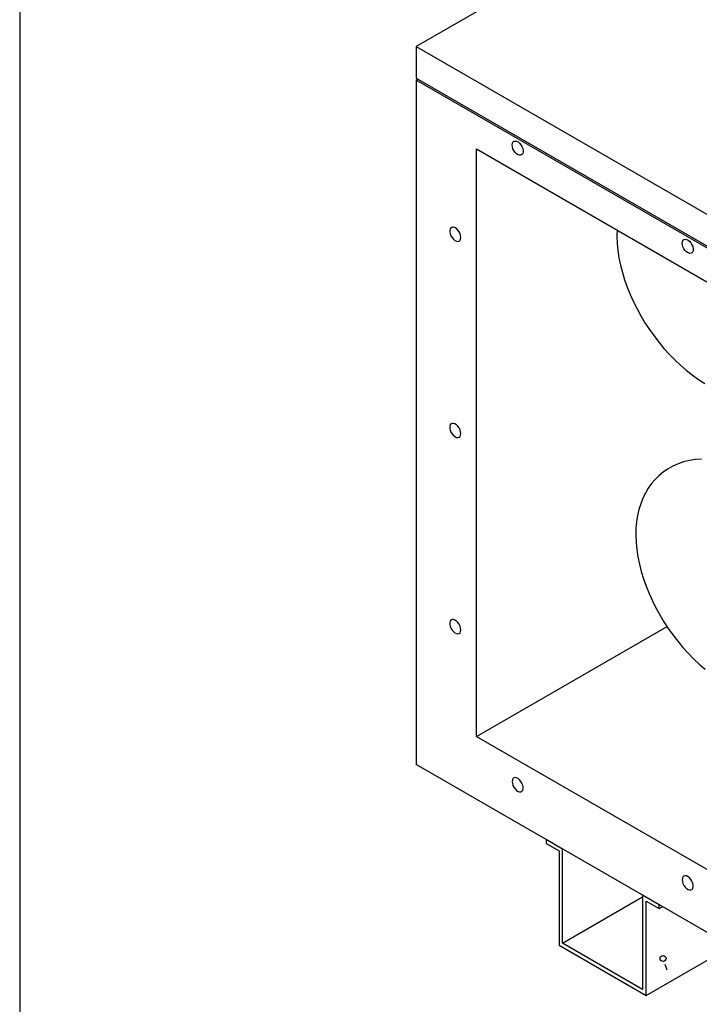
# Model space of a CAD drawing. Units: inches. Extents: x 0.3 to 10.6, y 0.4 to 8.2.
# Drawn here: x 0.3 to 1.3, y 5.3 to 6.8 of the extents above; entities that cross this region are included whole.
import ezdxf

# ---------------------------------------------------------------- set-up
doc = ezdxf.new("R2010")
doc.units = ezdxf.units.IN
doc.header["$MEASUREMENT"] = 0
doc.linetypes.add('SLD-Solid', pattern=[0])
doc.layers.add('DRAWING_FORMAT_LINES', color=7, linetype='SLD-Solid', lineweight=25)

msp = doc.modelspace()

# ---------------------------------------------------------------- linework, layer by layer
at = {"color": 7, "linetype": 'SLD-Solid'}
for p, q in [((1.57714, 7.10647), (0.92205, 6.7283)), ((0.92205, 6.7283), (2.88612, 5.59446)), ((0.92205, 6.7283), (0.92205, 6.68176)), ((0.92205, 6.68176), (2.88612, 5.54793)), ((0.92205, 6.67876), (0.92465, 6.68026)), ((2.88612, 5.54493), (0.92205, 6.67876)), ((0.92205, 6.67876), (0.92205, 5.67367)), ((1.0628, 6.58376), (1.0631, 6.58612)), ((1.0631, 6.58105), (1.0628, 6.58376)), ((1.0631, 6.58612), (1.06398, 6.58795)), ((1.06398, 6.57819), (1.0631, 6.58105)), ((1.06398, 6.58795), (1.06538, 6.58913)), ((1.06538, 6.58913), (1.06719, 6.58956)), ((1.06719, 6.58956), (1.06927, 6.58921)), ((1.06927, 6.58921), (1.07148, 6.58811)), ((1.07148, 6.58811), (1.07365, 6.58634)), ((1.07365, 6.58634), (1.07562, 6.58403)), ((1.07562, 6.58403), (1.07723, 6.58135)), ((1.07723, 6.58135), (1.07839, 6.5785)), ((1.01053, 6.57791), (2.1296, 5.93188)), ((1.01053, 5.715), (1.01053, 6.57791)), ((1.06538, 6.5754), (1.06398, 6.57819)), ((1.06719, 6.57288), (1.06538, 6.5754)), ((1.06927, 6.57082), (1.06719, 6.57288)), ((1.07148, 6.56937), (1.06927, 6.57082)), ((1.07365, 6.56864), (1.07148, 6.56937)), ((1.07562, 6.56868), (1.07365, 6.56864)), ((1.07723, 6.56949), (1.07562, 6.56868)), ((1.07839, 6.57101), (1.07723, 6.56949)), ((1.07839, 6.5785), (1.07898, 6.57569)), ((1.07898, 6.57313), (1.07839, 6.57101)), ((1.07898, 6.57569), (1.07898, 6.57313)), ((0.97187, 6.4607), (0.97127, 6.45858)), ((0.97127, 6.45858), (0.97127, 6.45603)), ((0.97127, 6.45603), (0.97187, 6.45322)), ((0.97302, 6.46222), (0.97187, 6.4607)), ((0.97187, 6.45322), (0.97302, 6.45037)), ((0.97464, 6.46303), (0.97302, 6.46222)), ((0.97302, 6.45037), (0.97464, 6.44769)), ((0.97661, 6.46307), (0.97464, 6.46303)), ((0.97877, 6.46234), (0.97661, 6.46307)), ((0.98098, 6.46089), (0.97877, 6.46234)), ((0.98307, 6.45883), (0.98098, 6.46089)), ((0.98488, 6.45631), (0.98307, 6.45883)), ((0.98628, 6.45352), (0.98488, 6.45631)), ((0.98716, 6.45067), (0.98628, 6.45352)), ((0.98746, 6.44796), (0.98716, 6.45067)), ((1.21674, 6.45886), (1.21652, 6.4496)), ((1.21652, 6.4496), (1.21692, 6.43925)), ((0.97464, 6.44769), (0.97661, 6.44538)), ((0.97661, 6.44538), (0.97877, 6.44361)), ((0.97877, 6.44361), (0.98098, 6.4425)), ((0.98098, 6.4425), (0.98307, 6.44216)), ((0.98307, 6.44216), (0.98488, 6.44259)), ((0.98488, 6.44259), (0.98628, 6.44376)), ((0.98628, 6.44376), (0.98716, 6.4456)), ((0.98716, 6.4456), (0.98746, 6.44796)), ((1.21692, 6.43925), (1.21794, 6.42868)), ((1.31236, 6.43968), (1.31266, 6.44204)), ((1.31266, 6.43698), (1.31236, 6.43968)), ((1.31266, 6.44204), (1.31355, 6.44388)), ((1.31355, 6.43412), (1.31266, 6.43698)), ((1.31355, 6.44388), (1.31494, 6.44506)), ((1.31494, 6.44506), (1.31675, 6.44549)), ((1.31675, 6.44549), (1.31884, 6.44514)), ((1.31884, 6.44514), (1.32105, 6.44404)), ((1.32105, 6.44404), (1.32322, 6.44227)), ((1.32322, 6.44227), (1.32518, 6.43995)), ((1.32518, 6.43995), (1.3268, 6.43727)), ((1.3268, 6.43727), (1.32795, 6.43442)), ((1.21794, 6.42868), (1.21958, 6.41796)), ((1.31494, 6.43133), (1.31355, 6.43412)), ((1.31675, 6.42881), (1.31494, 6.43133)), ((1.31884, 6.42675), (1.31675, 6.42881)), ((1.32105, 6.4253), (1.31884, 6.42675)), ((1.32322, 6.42457), (1.32105, 6.4253)), ((1.32518, 6.42461), (1.32322, 6.42457)), ((1.3268, 6.42542), (1.32518, 6.42461)), ((1.32795, 6.42694), (1.3268, 6.42542)), ((1.32795, 6.43442), (1.32855, 6.43162)), ((1.32855, 6.42906), (1.32795, 6.42694)), ((1.32855, 6.43162), (1.32855, 6.42906)), ((1.21958, 6.41796), (1.22181, 6.40715)), ((1.22181, 6.40715), (1.2246, 6.39632)), ((1.2246, 6.39632), (1.22793, 6.3855)), ((1.22793, 6.3855), (1.23177, 6.37473)), ((1.23177, 6.37473), (1.23609, 6.36405)), ((1.23609, 6.36405), (1.24088, 6.35347)), ((1.24088, 6.35347), (1.24611, 6.34304)), ((1.24611, 6.34304), (1.25176, 6.33277)), ((1.25176, 6.33277), (1.25782, 6.32271)), ((1.25782, 6.32271), (1.26425, 6.31287)), ((1.26425, 6.31287), (1.27104, 6.30328)), ((1.27104, 6.30328), (1.27817, 6.29399)), ((1.27817, 6.29399), (1.28563, 6.28501)), ((1.28563, 6.28501), (1.29339, 6.27638)), ((1.29339, 6.27638), (1.30144, 6.26812)), ((1.30144, 6.26812), (1.30976, 6.26027)), ((1.30976, 6.26027), (1.31834, 6.25285)), ((1.31834, 6.25285), (1.32717, 6.24591)), ((1.32717, 6.24591), (1.33623, 6.23946)), ((1.33623, 6.23946), (1.34552, 6.23355)), ((0.97464, 6.17484), (0.97302, 6.17403)), ((0.97661, 6.17488), (0.97464, 6.17484)), ((0.97877, 6.17415), (0.97661, 6.17488)), ((0.97187, 6.17251), (0.97127, 6.17039)), ((0.97127, 6.17039), (0.97127, 6.16783)), ((0.97127, 6.16783), (0.97187, 6.16503)), ((0.97302, 6.17403), (0.97187, 6.17251)), ((0.97187, 6.16503), (0.97302, 6.16218)), ((0.97302, 6.16218), (0.97464, 6.1595)), ((0.98098, 6.1727), (0.97877, 6.17415)), ((0.98307, 6.17064), (0.98098, 6.1727)), ((0.98488, 6.16812), (0.98307, 6.17064)), ((0.98628, 6.16533), (0.98488, 6.16812)), ((0.98716, 6.16248), (0.98628, 6.16533)), ((0.98746, 6.15977), (0.98716, 6.16248)), ((0.97464, 6.1595), (0.97661, 6.15719)), ((0.97661, 6.15719), (0.97877, 6.15541)), ((0.97877, 6.15541), (0.98098, 6.15431)), ((0.98098, 6.15431), (0.98307, 6.15397)), ((0.98307, 6.15397), (0.98488, 6.1544)), ((0.98488, 6.1544), (0.98628, 6.15557)), ((0.98628, 6.15557), (0.98716, 6.15741)), ((0.98716, 6.15741), (0.98746, 6.15977)), ((1.31451, 6.11834), (1.30647, 6.11558)), ((1.32291, 6.1204), (1.31451, 6.11834)), ((1.33167, 6.12174), (1.32291, 6.1204)), ((1.34074, 6.12233), (1.33167, 6.12174)), ((1.28487, 6.10349), (1.27857, 6.09829)), ((1.29163, 6.10812), (1.28487, 6.10349)), ((1.29884, 6.11216), (1.29163, 6.10812)), ((1.30647, 6.11558), (1.29884, 6.11216)), ((1.27277, 6.09257), (1.26747, 6.08636)), ((1.27857, 6.09829), (1.27277, 6.09257)), ((1.26269, 6.07967), (1.25843, 6.07252)), ((1.26747, 6.08636), (1.26269, 6.07967)), ((1.2547, 6.06493), (1.25151, 6.05689)), ((1.25843, 6.07252), (1.2547, 6.06493)), ((1.24888, 6.04842), (1.24682, 6.03952)), ((1.25151, 6.05689), (1.24888, 6.04842)), ((1.24535, 6.0302), (1.24449, 6.02049)), ((1.24682, 6.03952), (1.24535, 6.0302)), ((1.24449, 6.02049), (1.24425, 6.01043)), ((1.24425, 6.01043), (1.24465, 6.00008)), ((1.24465, 6.00008), (1.24567, 5.98951)), ((1.24567, 5.98951), (1.24731, 5.97879)), ((1.24731, 5.97879), (1.24954, 5.96798)), ((1.24954, 5.96798), (1.25233, 5.95715)), ((1.25233, 5.95715), (1.25566, 5.94633)), ((1.25566, 5.94633), (1.2595, 5.93556)), ((1.2595, 5.93556), (1.26382, 5.92487)), ((1.26382, 5.92487), (1.26861, 5.9143)), ((1.26861, 5.9143), (1.27384, 5.90386)), ((1.27384, 5.90386), (1.27949, 5.8936)), ((0.97302, 5.88584), (0.97187, 5.88432)), ((0.97464, 5.88665), (0.97302, 5.88584)), ((0.97661, 5.88669), (0.97464, 5.88665)), ((0.97877, 5.88596), (0.97661, 5.88669)), ((0.98098, 5.88451), (0.97877, 5.88596)), ((1.27949, 5.8936), (1.28555, 5.88353)), ((0.97187, 5.88432), (0.97127, 5.8822)), ((0.97127, 5.8822), (0.97127, 5.87964)), ((0.97127, 5.87964), (0.97187, 5.87684)), ((0.97187, 5.87684), (0.97302, 5.87399)), ((0.97302, 5.87399), (0.97464, 5.87131)), ((0.97464, 5.87131), (0.97661, 5.869)), ((0.98307, 5.88245), (0.98098, 5.88451)), ((0.98488, 5.87993), (0.98307, 5.88245)), ((0.98628, 5.87714), (0.98488, 5.87993)), ((0.98716, 5.87429), (0.98628, 5.87714)), ((0.98746, 5.87158), (0.98716, 5.87429)), ((0.98716, 5.86922), (0.98746, 5.87158)), ((1.01053, 5.715), (1.29018, 5.87644)), ((1.28555, 5.88353), (1.29198, 5.87369)), ((1.29198, 5.87369), (1.29877, 5.86411)), ((0.97661, 5.869), (0.97877, 5.86722)), ((0.97877, 5.86722), (0.98098, 5.86612)), ((0.98098, 5.86612), (0.98307, 5.86577)), ((0.98307, 5.86577), (0.98488, 5.86621)), ((0.98488, 5.86621), (0.98628, 5.86738)), ((0.98628, 5.86738), (0.98716, 5.86922)), ((1.29877, 5.86411), (1.3059, 5.85482)), ((1.3059, 5.85482), (1.31336, 5.84584)), ((1.31336, 5.84584), (1.32112, 5.83721)), ((1.32112, 5.83721), (1.32917, 5.82895)), ((1.32917, 5.82895), (1.33749, 5.8211)), ((1.33749, 5.8211), (1.34607, 5.81368)), ((1.01053, 5.715), (1.9874, 5.15106)), ((1.9874, 5.05865), (0.92205, 5.67367)), ((1.06538, 5.65417), (1.06398, 5.653)), ((1.06719, 5.65461), (1.06538, 5.65417)), ((1.06927, 5.65426), (1.06719, 5.65461)), ((1.07148, 5.65316), (1.06927, 5.65426)), ((1.0631, 5.65116), (1.0628, 5.6488)), ((1.0628, 5.6488), (1.0631, 5.64609)), ((1.06398, 5.653), (1.0631, 5.65116)), ((1.0631, 5.64609), (1.06398, 5.64324)), ((1.06398, 5.64324), (1.06538, 5.64045)), ((1.06538, 5.64045), (1.06719, 5.63793)), ((1.07365, 5.65138), (1.07148, 5.65316)), ((1.07562, 5.64907), (1.07365, 5.65138)), ((1.07723, 5.64639), (1.07562, 5.64907)), ((1.07839, 5.64354), (1.07723, 5.64639)), ((1.07898, 5.64074), (1.07839, 5.64354)), ((1.07898, 5.63818), (1.07898, 5.64074)), ((1.06719, 5.63793), (1.06927, 5.63587)), ((1.06927, 5.63587), (1.07148, 5.63442)), ((1.07148, 5.63442), (1.07365, 5.63369)), ((1.07365, 5.63369), (1.07562, 5.63373)), ((1.07562, 5.63373), (1.07723, 5.63454)), ((1.07723, 5.63454), (1.07839, 5.63606)), ((1.07839, 5.63606), (1.07898, 5.63818)), ((1.11266, 5.56363), (1.11266, 5.55786)), ((1.13667, 5.54977), (1.11266, 5.56363)), ((1.11266, 5.55786), (1.13168, 5.54689)), ((1.13168, 5.54689), (1.13168, 5.40855)), ((1.13667, 5.41144), (1.13667, 5.54977)), ((1.31494, 5.5101), (1.31355, 5.50893)), ((1.31675, 5.51053), (1.31494, 5.5101)), ((1.31884, 5.51018), (1.31675, 5.51053)), ((1.32105, 5.50908), (1.31884, 5.51018)), ((1.31266, 5.50709), (1.31236, 5.50473)), ((1.31236, 5.50473), (1.31266, 5.50202)), ((1.31355, 5.50893), (1.31266, 5.50709)), ((1.31266, 5.50202), (1.31355, 5.49917)), ((1.31355, 5.49917), (1.31494, 5.49638)), ((1.31494, 5.49638), (1.31675, 5.49386)), ((1.32322, 5.50731), (1.32105, 5.50908)), ((1.32518, 5.505), (1.32322, 5.50731)), ((1.3268, 5.50232), (1.32518, 5.505)), ((1.32795, 5.49947), (1.3268, 5.50232)), ((1.32855, 5.49666), (1.32795, 5.49947)), ((1.32855, 5.49411), (1.32855, 5.49666)), ((1.25439, 5.48181), (1.25439, 5.34348)), ((1.27839, 5.46796), (1.25439, 5.48181)), ((1.31675, 5.49386), (1.31884, 5.4918)), ((1.31884, 5.4918), (1.32105, 5.49035)), ((1.32105, 5.49035), (1.32322, 5.48962)), ((1.32322, 5.48962), (1.32518, 5.48966)), ((1.32518, 5.48966), (1.3268, 5.49047)), ((1.3268, 5.49047), (1.32795, 5.49199)), ((1.32795, 5.49199), (1.32855, 5.49411)), ((1.13667, 5.41144), (1.25439, 5.47939)), ((1.25938, 5.47317), (1.27839, 5.46219)), ((1.25938, 5.33484), (1.25938, 5.47317)), ((1.27839, 5.46219), (1.27839, 5.46796)), ((1.27839, 5.46219), (1.28339, 5.46507)), ((1.13168, 5.40855), (1.25938, 5.33484)), ((1.25439, 5.34348), (1.13667, 5.41144)), ((1.25938, 5.33484), (1.38418, 5.40689)), ((1.28697, 5.38063), (1.28969, 5.37223))]:
    msp.add_line(p, q, dxfattribs=at)
msp.add_circle((1.28426, 5.38902), 0.00441, dxfattribs=at)
msp.add_ellipse((0.92205, 6.68026), major_axis=(0.0026, 0), ratio=0.5773815, start_param=4.712389, end_param=6.2830228, dxfattribs=at)
at = {"layer": 'DRAWING_FORMAT_LINES', "color": 8, "true_color": 0x808080}
msp.add_line((0.33994, 8.17067), (0.33994, 1.06028), dxfattribs=at)

doc.saveas('drawing.dxf')
